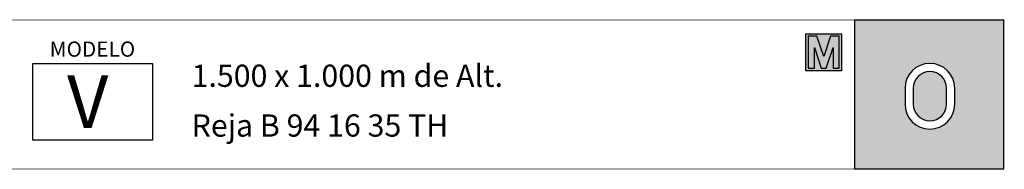
# Model space of a CAD drawing. Extents: x 1358.5 to 1376, y 227.1 to 236.6.
# Drawn here: x 1368.5 to 1372.7, y 236 to 236.6 of the extents above; entities that cross this region are included whole.
import ezdxf

# ---------------------------------------------------------------- set-up
doc = ezdxf.new("R2010")
doc.units = 0
doc.header["$MEASUREMENT"] = 0
doc.layers.add('CAJETIN', color=7, linetype='CONTINUOUS')
doc.styles.add('ARIAL', font='ARIAL.TTF')

msp = doc.modelspace()

# ---------------------------------------------------------------- hatches: boundary and pattern name
at = {"layer": 'CAJETIN'}
h = msp.add_hatch(color=256, dxfattribs=at)
h.paths.add_polyline_path([(1372.0302, 236.5985), (1372.0302, 235.9622), (1372.6681, 235.9622), (1372.6681, 236.5985)])
h.paths.add_polyline_path([(1372.4579, 236.3071), (1372.4579, 236.2391, -1), (1372.2456, 236.2391), (1372.2456, 236.3071, -1)], flags=16)
h.paths.add_polyline_path([(1372.4229, 236.3071), (1372.4229, 236.2391, -1), (1372.2806, 236.2391), (1372.2806, 236.3071, -1)], flags=0)
at = {"layer": 'CAJETIN', "ltscale": 5}
msp.add_hatch(color=8, dxfattribs=at).paths.add_polyline_path([(1371.9073, 236.5401), (1371.8215, 236.5401), (1371.8215, 236.3822), (1371.8709, 236.3822), (1371.9253, 236.3822), (1371.9747, 236.3822), (1371.9747, 236.5401)])

# ---------------------------------------------------------------- linework, layer by layer
at = {"layer": 'CAJETIN'}
msp.add_line((1372.0302, 236.5985), (1372.0302, 235.9622), dxfattribs=at)
at = {"layer": 'CAJETIN', "linetype": 'Continuous', "const_width": 0.00293}
msp.add_lwpolyline([(1367.6604, 235.9622), (1372.6681, 235.9622), (1372.6681, 236.5985), (1367.6604, 236.5985)], close=True, dxfattribs=at)
at = {"layer": 'CAJETIN'}
for points in [[(1372.6681, 236.5985), (1372.0302, 236.5985), (1372.0302, 235.9622), (1372.6681, 235.9622)], [(1368.5208, 236.413), (1369.0309, 236.413), (1369.0309, 236.0852), (1368.5208, 236.0852)]]:
    msp.add_lwpolyline(points, close=True, dxfattribs=at)
at = {"layer": 'CAJETIN', "color": 8, "ltscale": 5}
for points in [[(1371.8709, 236.3822), (1371.8215, 236.3822), (1371.8215, 236.5401), (1371.8889, 236.5401), (1371.8981, 236.5401), (1371.9073, 236.5401), (1371.9747, 236.5401), (1371.9747, 236.3822), (1371.9253, 236.3822), (1371.9253, 236.3822), (1371.8709, 236.3822)], [(1371.9086, 236.3922), (1371.938, 236.4811), (1371.938, 236.3922), (1371.964, 236.3922), (1371.964, 236.5302), (1371.9269, 236.5302), (1371.8981, 236.4433), (1371.8694, 236.5302), (1371.8322, 236.5302), (1371.8322, 236.3922), (1371.8582, 236.3922), (1371.8582, 236.4811), (1371.8877, 236.3922)]]:
    msp.add_lwpolyline(points, close=True, dxfattribs=at)
at = {"layer": 'CAJETIN'}
for points in [[(1372.4579, 236.2391), (1372.4579, 236.3071, 1), (1372.2456, 236.3071), (1372.2456, 236.2391, 1)], [(1372.4229, 236.2391), (1372.4229, 236.3071, 1), (1372.2806, 236.3071), (1372.2806, 236.2391, 1)]]:
    msp.add_lwpolyline(points, format="xyb", close=True, dxfattribs=at)

# ---------------------------------------------------------------- texts
at = {"layer": 'CAJETIN', "style": 'ARIAL'}
for s, height, p in [('MODELO', 0.065, (1368.5924, 236.4418)), ('1.500 x 1.000 m de Alt.', 0.095, (1369.1984, 236.313)), ('V', 0.225, (1368.6664, 236.1376)), ('Reja B 94 16 35 TH', 0.095, (1369.1984, 236.1004))]:
    msp.add_text(s, height=height, dxfattribs=at).set_placement(p)

doc.saveas('drawing.dxf')
